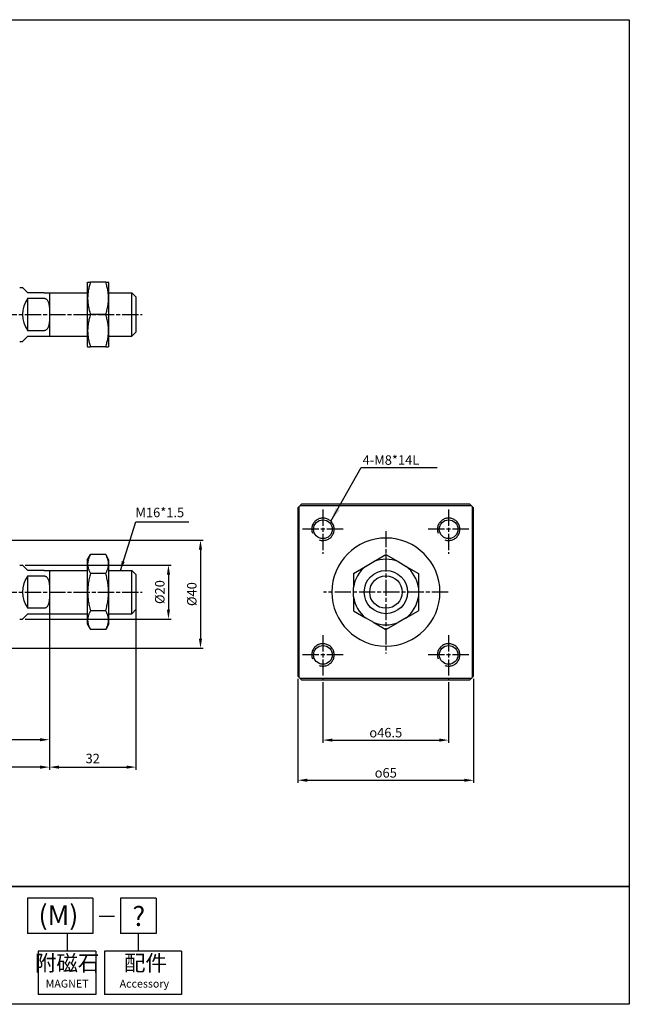
# Paper-space layout '配置1' of a CAD drawing. Units: millimetres. Extents: x 28 to 550, y -16 to 349.
# Drawn here: x 325 to 550, y -16 to 349 of the extents above; entities that cross this region are included whole.
import ezdxf
from ezdxf.enums import TextEntityAlignment as Align

# ---------------------------------------------------------------- set-up
doc = ezdxf.new("R2010")
doc.units = ezdxf.units.MM
doc.linetypes.add('AM_ISO08W050x2', pattern=[9, 6, -0.75, 1.5, -0.75])
doc.linetypes.add('CENTER', pattern=[50.8, 31.75, -6.35, 6.35, -6.35])
doc.layers.get('Defpoints').update_dxf_attribs({"linetype": 'CONTINUOUS'})
for name, color, linetype in [('1', 3, 'CENTER'), ('AM_5', 5, 'CONTINUOUS'), ('AM_7', 1, 'AM_ISO08W050x2'), ('AM_VIS', 7, 'CONTINUOUS'), ('LOGO', 7, 'CONTINUOUS')]:
    doc.layers.add(name, color=color, linetype=linetype)
doc.styles.add('CHINESET', font='simplex', dxfattribs={"bigfont": 'CHINESET.SHX'})
doc.styles.get("Standard").update_dxf_attribs({"font": 'ISOCP.SHX', "bigfont": 'CHINESET.SHX'})
doc.dimstyles.new('AM_ISO$0', dxfattribs={"dimtxt": 3.5, "dimasz": 3.5, "dimexe": 1, "dimexo": 1, "dimgap": 1, "dimtad": 1, "dimdsep": 46, "dimtxsty": 'STANDARD', "dimcen": 0, "dimclrd": 256, "dimclre": 256, "dimclrt": 256, "dimadec": 0, "dimazin": 2, "dimtp": 0.1, "dimtm": 0.1, "dimtfac": 0.71, "dimtmove": 0, "dimatfit": 3, "dimfxl": 1, "dimlwd": -1, "dimlwe": -1, "dimarcsym": 0})
doc.dimstyles.new('AM_ISO$7', dxfattribs={"dimtxt": 5, "dimasz": 3.5, "dimexe": 1, "dimexo": 1, "dimgap": 1.5, "dimtad": 1, "dimdsep": 46, "dimtxsty": 'STANDARD', "dimcen": 0, "dimclrd": 256, "dimclre": 256, "dimclrt": 256, "dimadec": 0, "dimazin": 2, "dimtp": 0.1, "dimtm": 0.1, "dimtfac": 0.71, "dimtmove": 0, "dimatfit": 3, "dimfxl": 1, "dimlwd": -1, "dimlwe": -1, "dimarcsym": 0})

# ---------------------------------------------------------------- blocks, each defined once
blk = doc.blocks.new('*D3')
at = {"layer": 'AM_5'}
for p, q in [((309.21, 156.15), (392.57, 156.15)), ((391.57, 152.65), (391.57, 119.65)), ((309.21, 116.15), (392.57, 116.15))]:
    blk.add_line(p, q, dxfattribs=at)
for points in [[(390.99, 152.65), (392.16, 152.65), (391.57, 156.15)], [(390.99, 119.65), (392.16, 119.65), (391.57, 116.15)]]:
    blk.add_solid(points, dxfattribs=at)
at = {"layer": 'Defpoints', "color": 0}
for p in [(308.21, 156.15), (308.21, 116.15), (391.57, 116.15)]:
    blk.add_point(p, dxfattribs=at)
at = {"layer": 'AM_5', "insert": (388.82, 136.15), "char_height": 3.5, "attachment_point": 5, "rotation": 90}
blk.add_mtext('%%c40', dxfattribs=at)
blk = doc.blocks.new('*D5')
at = {"layer": 'AM_5'}
for p, q in [((335.71, 127.9), (335.71, 81.25)), ((298.71, 103.4), (298.71, 81.25)), ((332.21, 82.25), (302.21, 82.25))]:
    blk.add_line(p, q, dxfattribs=at)
for points in [[(302.21, 82.83), (302.21, 81.67), (298.71, 82.25)], [(332.21, 82.83), (332.21, 81.67), (335.71, 82.25)]]:
    blk.add_solid(points, dxfattribs=at)
at = {"layer": 'Defpoints', "color": 0}
for p in [(335.71, 128.9), (298.71, 104.4), (298.71, 82.25)]:
    blk.add_point(p, dxfattribs=at)
at = {"layer": 'AM_5', "insert": (317.21, 85), "char_height": 3.5, "attachment_point": 5}
blk.add_mtext('37', dxfattribs=at)
blk = doc.blocks.new('*D6')
at = {"layer": 'AM_5'}
for p, q in [((335.71, 128.9), (335.71, 71.1)), ((367.71, 130.4), (367.71, 71.1)), ((339.21, 72.1), (364.21, 72.1))]:
    blk.add_line(p, q, dxfattribs=at)
for points in [[(339.21, 72.69), (339.21, 71.52), (335.71, 72.1)], [(364.21, 72.69), (364.21, 71.52), (367.71, 72.1)]]:
    blk.add_solid(points, dxfattribs=at)
at = {"layer": 'Defpoints', "color": 0}
for p in [(367.71, 131.4), (335.71, 129.9), (367.71, 72.1)]:
    blk.add_point(p, dxfattribs=at)
at = {"layer": 'AM_5', "insert": (351.71, 74.85), "char_height": 3.5, "attachment_point": 5}
blk.add_mtext('32', dxfattribs=at)
blk = doc.blocks.new('*D8')
at = {"layer": 'AM_5'}
for p, q in [((335.71, 127.9), (335.71, 71.1)), ((102.71, 103.4), (102.71, 71.1)), ((332.21, 72.1), (106.21, 72.1))]:
    blk.add_line(p, q, dxfattribs=at)
for points in [[(106.21, 72.69), (106.21, 71.52), (102.71, 72.1)], [(332.21, 72.69), (332.21, 71.52), (335.71, 72.1)]]:
    blk.add_solid(points, dxfattribs=at)
at = {"layer": 'Defpoints', "color": 0}
for p in [(335.71, 128.9), (102.71, 104.4), (102.71, 72.1)]:
    blk.add_point(p, dxfattribs=at)
at = {"layer": 'AM_5', "insert": (219.21, 74.85), "char_height": 3.5, "attachment_point": 5}
blk.add_mtext('233+Store', dxfattribs=at)
blk = doc.blocks.new('*D12')
at = {"layer": 'AM_5'}
for p, q in [((326.71, 146.9), (380.73, 146.9)), ((379.73, 143.4), (379.73, 130.4)), ((326.71, 126.9), (380.73, 126.9))]:
    blk.add_line(p, q, dxfattribs=at)
for points in [[(379.15, 143.4), (380.31, 143.4), (379.73, 146.9)], [(379.15, 130.4), (380.31, 130.4), (379.73, 126.9)]]:
    blk.add_solid(points, dxfattribs=at)
at = {"layer": 'Defpoints', "color": 0}
for p in [(325.71, 146.9), (325.71, 126.9), (379.73, 126.9)]:
    blk.add_point(p, dxfattribs=at)
at = {"layer": 'AM_5', "insert": (376.98, 136.9), "char_height": 3.5, "attachment_point": 5, "rotation": 90}
blk.add_mtext('%%c20', dxfattribs=at)
blk = doc.blocks.new('*D20')
at = {"layer": 'AM_5'}
for p, q in [((436.87, 103.5), (436.87, 81.11)), ((483.37, 103.5), (483.37, 81.11)), ((440.37, 82.11), (479.87, 82.11))]:
    blk.add_line(p, q, dxfattribs=at)
for points in [[(440.37, 82.69), (440.37, 81.52), (436.87, 82.11)], [(479.87, 82.69), (479.87, 81.52), (483.37, 82.11)]]:
    blk.add_solid(points, dxfattribs=at)
at = {"layer": 'Defpoints', "color": 0}
for p in [(436.87, 104.5), (483.37, 104.5), (483.37, 82.11)]:
    blk.add_point(p, dxfattribs=at)
at = {"layer": 'AM_5', "insert": (460.12, 84.86), "char_height": 3.5, "attachment_point": 5}
blk.add_mtext('{\\Famgdt|c136;o}46.5', dxfattribs=at)
blk = doc.blocks.new('*D21')
at = {"layer": 'AM_5'}
for p, q in [((427.62, 104.77), (427.62, 66.24)), ((492.62, 104.77), (492.62, 66.24)), ((431.12, 67.24), (489.12, 67.24))]:
    blk.add_line(p, q, dxfattribs=at)
for points in [[(431.12, 67.83), (431.12, 66.66), (427.62, 67.24)], [(489.12, 67.83), (489.12, 66.66), (492.62, 67.24)]]:
    blk.add_solid(points, dxfattribs=at)
at = {"layer": 'Defpoints', "color": 0}
for p in [(427.62, 105.77), (492.62, 105.77), (492.62, 67.24)]:
    blk.add_point(p, dxfattribs=at)
at = {"layer": 'AM_5', "insert": (460.12, 69.99), "char_height": 3.5, "attachment_point": 5}
blk.add_mtext('{\\Famgdt|c136;o}65', dxfattribs=at)

psp = doc.layouts.new('配置1')

# ---------------------------------------------------------------- linework, layer by layer
at = {"layer": '1', "ltscale": 3}
for centre in [(436.87, 160.149), (483.37, 160.149), (436.87, 113.649), (483.37, 113.649)]:
    psp.add_arc(centre, 4.156, 251.10438, 200.07343, dxfattribs=at)
at = {"layer": 'AM_7'}
for p, q in [((92.633, 239.653), (369.973, 239.653)), ((92.633, 136.899), (369.973, 136.899))]:
    psp.add_line(p, q, dxfattribs=at)
at = {"layer": 'AM_7', "linetype": 'AM_ISO08W050x2'}
for p, q in [((436.87, 167.464), (436.87, 151.002)), ((483.37, 167.464), (483.37, 151.002)), ((444.353, 160.149), (429.293, 160.149)), ((460.12, 159.483), (460.12, 114.224)), ((490.853, 160.149), (475.793, 160.149)), ((483.215, 136.899), (437.12, 136.899)), ((436.87, 120.964), (436.87, 104.502)), ((483.37, 120.964), (483.37, 104.502)), ((444.353, 113.649), (429.293, 113.649)), ((490.853, 113.649), (475.793, 113.649))]:
    psp.add_line(p, q, dxfattribs=at)
at = {"layer": 'AM_VIS'}
for p, q in [((349.705, 251.431), (349.833, 251.653)), ((349.833, 251.653), (350.905, 251.653)), ((356.505, 251.653), (350.905, 251.653)), ((356.505, 251.653), (357.577, 251.653)), ((357.705, 251.431), (357.577, 251.653)), ((324.705, 249.653), (325.705, 249.653)), ((325.705, 249.653), (327.705, 247.653)), ((349.705, 251.431), (349.705, 227.875)), ((357.705, 227.875), (357.705, 251.431)), ((333.705, 247.653), (327.705, 247.653)), ((327.705, 245.653), (333.705, 245.653)), ((327.705, 233.653), (327.705, 245.653)), ((333.705, 247.653), (335.706, 247.653)), ((335.705, 247.653), (349.705, 247.653)), ((335.705, 247.653), (335.705, 239.653)), ((357.705, 247.653), (366.205, 247.653)), ((367.705, 246.153), (366.205, 247.653)), ((366.205, 231.653), (366.205, 247.653)), ((367.705, 246.153), (367.705, 233.153)), ((335.705, 239.653), (335.705, 231.653)), ((356.505, 239.653), (350.905, 239.653)), ((333.705, 233.653), (327.705, 233.653)), ((324.705, 229.653), (325.705, 229.653)), ((327.705, 231.653), (325.705, 229.653)), ((327.705, 231.653), (333.705, 231.653)), ((333.705, 231.653), (335.706, 231.653)), ((335.705, 231.653), (349.705, 231.653)), ((357.705, 231.653), (366.205, 231.653)), ((367.705, 233.153), (366.205, 231.653)), ((349.705, 227.875), (349.833, 227.653)), ((349.833, 227.653), (350.905, 227.653)), ((356.505, 227.653), (350.905, 227.653)), ((356.505, 227.653), (357.577, 227.653)), ((357.705, 227.875), (357.577, 227.653)), ((427.62, 168.024), (427.62, 105.775)), ((428.12, 105.261), (428.12, 168.538)), ((428.481, 168.899), (491.759, 168.899)), ((491.245, 169.399), (428.995, 169.399)), ((492.12, 168.538), (492.12, 105.261)), ((492.62, 105.775), (492.62, 168.024)), ((349.705, 148.677), (350.905, 150.756)), ((356.505, 150.756), (350.905, 150.756)), ((357.705, 148.677), (356.505, 150.756)), ((455.667, 148.158), (460.167, 150.756)), ((460.167, 150.756), (464.667, 148.158)), ((324.705, 146.899), (325.705, 146.899)), ((325.705, 146.899), (327.705, 144.899)), ((349.705, 148.677), (349.705, 125.121)), ((357.705, 125.121), (357.705, 148.677)), ((448.167, 143.827), (452.667, 146.426)), ((452.667, 146.426), (455.667, 148.158)), ((464.667, 148.158), (467.667, 146.426)), ((467.667, 146.426), (472.167, 143.827)), ((333.705, 144.899), (327.705, 144.899)), ((327.705, 130.899), (327.705, 142.899)), ((327.705, 142.899), (333.705, 142.899)), ((333.705, 144.899), (335.706, 144.899)), ((335.705, 144.899), (349.705, 144.899)), ((335.705, 144.899), (335.705, 136.899)), ((356.505, 143.827), (350.905, 143.827)), ((357.705, 144.899), (366.205, 144.899)), ((367.705, 143.399), (366.205, 144.899)), ((366.205, 128.899), (366.205, 144.899)), ((367.705, 143.399), (367.705, 130.399)), ((448.167, 143.827), (448.167, 138.631)), ((472.167, 143.827), (472.167, 138.631)), ((448.167, 135.167), (448.167, 138.631)), ((472.167, 138.631), (472.167, 135.167)), ((335.705, 136.899), (335.705, 128.899)), ((448.167, 135.167), (448.167, 129.971)), ((472.167, 135.167), (472.167, 129.971)), ((327.705, 128.899), (325.705, 126.899)), ((333.705, 130.899), (327.705, 130.899)), ((327.705, 128.899), (333.705, 128.899)), ((333.705, 128.899), (335.706, 128.899)), ((335.705, 128.899), (349.705, 128.899)), ((356.505, 129.971), (350.905, 129.971)), ((357.705, 128.899), (366.205, 128.899)), ((367.705, 130.399), (366.205, 128.899)), ((448.167, 129.971), (452.667, 127.373)), ((467.667, 127.373), (472.167, 129.971)), ((324.705, 126.899), (325.705, 126.899)), ((349.705, 125.121), (350.905, 123.043)), ((357.705, 125.121), (356.505, 123.043)), ((455.667, 125.641), (452.667, 127.373)), ((455.667, 125.641), (460.167, 123.043)), ((460.167, 123.043), (464.667, 125.641)), ((467.667, 127.373), (464.667, 125.641)), ((356.505, 123.043), (350.905, 123.043)), ((491.759, 104.899), (428.481, 104.899)), ((428.995, 104.399), (491.245, 104.399))]:
    psp.add_line(p, q, dxfattribs=at)
for centre, radius in [((436.87, 160.149), 3.456), ((483.37, 160.149), 3.456), ((460.167, 136.899), 8), ((460.167, 136.899), 6), ((436.87, 113.649), 3.456), ((483.37, 113.649), 3.456)]:
    psp.add_circle(centre, radius, dxfattribs=at)
for centre, radius, start, end in [((335.705, 239.653), 10, 143.1301, 216.8699), ((460.12, 136.899), 45, 135.32539, 136.23826), ((460.12, 136.899), 45, 134.67461, 135.32539), ((460.12, 136.899), 45, 133.76174, 134.67461), ((460.12, 136.899), 45, 45.32539, 46.23826), ((460.12, 136.899), 45, 44.67461, 45.32539), ((460.12, 136.899), 45, 43.76174, 44.67461), ((460.167, 136.899), 20, 90, 180), ((460.167, 136.899), 20, 0, 90), ((460.167, 136.899), 12.124, 128.21321, 171.78679), ((460.167, 136.899), 12.124, 68.21321, 111.78679), ((460.167, 136.899), 12.124, 8.21321, 51.78679), ((335.705, 136.899), 10, 143.1301, 216.8699), ((460.167, 136.899), 20, 180, 270), ((460.167, 136.899), 12.124, 188.21321, 231.78679), ((460.167, 136.899), 20, 270, 0), ((460.167, 136.899), 12.124, 308.21321, 351.78679), ((460.167, 136.899), 12.124, 248.21321, 291.78679), ((460.12, 136.899), 45, 223.76174, 224.67461), ((460.12, 136.899), 45, 315.32539, 316.23826), ((460.12, 136.899), 45, 224.67461, 225.32539), ((460.12, 136.899), 45, 225.32539, 226.23826), ((460.12, 136.899), 45, 313.76174, 314.67461), ((460.12, 136.899), 45, 314.67461, 315.32539)]:
    psp.add_arc(centre, radius, start, end, dxfattribs=at)
for points in [[(350.905, 251.653), (348.905, 245.653), (350.905, 239.653)], [(356.505, 239.653), (358.505, 245.653), (356.505, 251.653)], [(350.905, 239.653), (348.905, 233.653), (350.905, 227.653)], [(356.505, 227.653), (358.505, 233.653), (356.505, 239.653)], [(350.905, 150.756), (348.905, 147.292), (350.905, 143.827)], [(356.505, 143.827), (358.505, 147.292), (356.505, 150.756)], [(350.905, 143.827), (348.905, 136.899), (350.905, 129.971)], [(356.505, 129.971), (358.505, 136.899), (356.505, 143.827)], [(350.905, 129.971), (348.905, 126.507), (350.905, 123.043)], [(356.505, 123.043), (358.505, 126.507), (356.505, 129.971)]]:
    psp.add_rational_spline(points, [1, 1.15470053838, 1], degree=2, dxfattribs=at)
for points, knots in [([(333.705, 245.653), (333.761, 245.653), (333.823, 245.649), (333.945, 245.631), (334.005, 245.617), (334.118, 245.583), (334.182, 245.558), (334.305, 245.5), (334.364, 245.467), (334.56, 245.339), (334.699, 245.213), (334.938, 244.928), (335.039, 244.768), (335.213, 244.438), (335.289, 244.251), (335.417, 243.866), (335.468, 243.667), (335.593, 243.058), (335.639, 242.633), (335.692, 241.772), (335.699, 241.336), (335.706, 240.478), (335.705, 240.056), (335.705, 239.653)], [-6.5753861, -6.5753861, -6.5753861, -6.5753861, -6.4066089, -6.4066089, -6.2378317, -6.2378317, -6.051821, -6.051821, -5.8658102, -5.8658102, -5.3495898, -5.3495898, -4.8333694, -4.8333694, -4.2291983, -4.2291983, -3.6250271, -3.6250271, -2.4166847, -2.4166847, -1.2083424, -1.2083424, 0, 0, 0, 0]), ([(335.705, 239.653), (335.705, 239.25), (335.706, 238.828), (335.699, 237.97), (335.692, 237.534), (335.639, 236.673), (335.593, 236.249), (335.468, 235.639), (335.417, 235.44), (335.289, 235.055), (335.213, 234.869), (335.039, 234.538), (334.938, 234.379), (334.699, 234.093), (334.56, 233.967), (334.364, 233.84), (334.305, 233.806), (334.182, 233.748), (334.118, 233.724), (334.005, 233.69), (333.945, 233.676), (333.823, 233.657), (333.761, 233.653), (333.705, 233.653)], [0, 0, 0, 0, 1.2083424, 1.2083424, 2.4166847, 2.4166847, 3.6250271, 3.6250271, 4.2291983, 4.2291983, 4.8333694, 4.8333694, 5.3495898, 5.3495898, 5.8658102, 5.8658102, 6.051821, 6.051821, 6.2378317, 6.2378317, 6.4066089, 6.4066089, 6.5753861, 6.5753861, 6.5753861, 6.5753861]), ([(333.705, 142.899), (333.761, 142.899), (333.823, 142.895), (333.945, 142.877), (334.005, 142.863), (334.118, 142.829), (334.182, 142.804), (334.305, 142.747), (334.364, 142.713), (334.56, 142.585), (334.699, 142.459), (334.938, 142.174), (335.039, 142.014), (335.213, 141.684), (335.289, 141.497), (335.417, 141.112), (335.468, 140.913), (335.593, 140.304), (335.639, 139.879), (335.692, 139.018), (335.699, 138.582), (335.706, 137.724), (335.705, 137.302), (335.705, 136.899)], [-6.5753861, -6.5753861, -6.5753861, -6.5753861, -6.4066089, -6.4066089, -6.2378317, -6.2378317, -6.051821, -6.051821, -5.8658102, -5.8658102, -5.3495898, -5.3495898, -4.8333694, -4.8333694, -4.2291983, -4.2291983, -3.6250271, -3.6250271, -2.4166847, -2.4166847, -1.2083424, -1.2083424, 0, 0, 0, 0]), ([(335.705, 136.899), (335.705, 136.496), (335.706, 136.074), (335.699, 135.216), (335.692, 134.781), (335.639, 133.919), (335.593, 133.495), (335.468, 132.885), (335.417, 132.686), (335.289, 132.301), (335.213, 132.115), (335.039, 131.784), (334.938, 131.625), (334.699, 131.339), (334.56, 131.213), (334.364, 131.086), (334.305, 131.052), (334.182, 130.994), (334.118, 130.97), (334.005, 130.936), (333.945, 130.922), (333.823, 130.903), (333.761, 130.899), (333.705, 130.899)], [0, 0, 0, 0, 1.2083424, 1.2083424, 2.4166847, 2.4166847, 3.6250271, 3.6250271, 4.2291983, 4.2291983, 4.8333694, 4.8333694, 5.3495898, 5.3495898, 5.8658102, 5.8658102, 6.051821, 6.051821, 6.2378317, 6.2378317, 6.4066089, 6.4066089, 6.5753861, 6.5753861, 6.5753861, 6.5753861])]:
    psp.add_open_spline(points, degree=3, knots=knots, dxfattribs=at)
at = {"layer": 'LOGO', "color": 4}
for p, q in [((327.536, 23.546), (327.536, 10.467)), ((351.789, 23.546), (327.536, 23.546)), ((351.789, 23.546), (351.789, 10.467)), ((375.201, 23.546), (361.967, 23.546)), ((361.967, 23.546), (361.967, 10.467)), ((375.201, 23.546), (375.201, 10.467)), ((351.789, 10.467), (327.536, 10.467)), ((342.24, 10.467), (342.24, 3.927)), ((375.201, 10.467), (361.967, 10.467)), ((368.584, 10.467), (368.584, 3.927)), ((352.892, 3.927), (331.589, 3.927)), ((331.589, 3.927), (331.589, -12.06)), ((352.892, 3.927), (352.892, -12.12)), ((384.591, 3.927), (356.093, 3.927)), ((356.093, 3.927), (356.093, -12.06)), ((384.591, 3.927), (384.591, -12.06)), ((352.892, -12.06), (331.589, -12.06)), ((384.591, -12.06), (356.093, -12.06))]:
    psp.add_line(p, q, dxfattribs=at)
at = {"layer": 'LOGO', "color": 7, "linetype": 'Continuous'}
psp.add_line((354.042, 16.96), (359.818, 16.96), dxfattribs=at)
at = {"layer": 'LOGO', "color": 4}
for points in [[(550.199, 27.906), (28.431, 27.906), (28.431, 348.775), (550.199, 348.775)], [(28.431, 27.906), (550.199, 27.906), (550.199, -15.693), (28.431, -15.693)]]:
    psp.add_lwpolyline(points, close=True, dxfattribs=at)

# ---------------------------------------------------------------- texts
at = {"layer": 'AM_5', "style": 'CHINESET'}
for s, p in [('4-M8*14L', (451.556, 184.023)), ('M16*1.5', (367.515, 164.609))]:
    psp.add_text(s, height=3.5, dxfattribs=at).set_placement(p)
at = {"layer": 'LOGO', "color": 7, "linetype": 'Continuous', "style": 'CHINESET'}
for s, height, p in [('(M)', 7.2665, (339.032, 17.321)), ('?', 7.267, (368.763, 16.924))]:
    psp.add_text(s, height=height, dxfattribs=at).set_placement(p, align=Align.MIDDLE_CENTER)
at = {"layer": 'LOGO'}
for s, height, p in [('附磁石', 5.8132, (342.24, -1.16)), ('配件', 5.8132, (371.225, -1.16)), ('MAGNET', 2.8927, (342.24, -8.426)), ('Accessory', 2.8927, (370.815, -8.426))]:
    psp.add_text(s, height=height, dxfattribs=at).set_placement(p, align=Align.MIDDLE)

# ---------------------------------------------------------------- dimensions: what is measured, and where the dimension line sits
at = {"layer": 'AM_5'}
for base, p1, p2, picture, middle in [((391.575, 116.149), (308.205, 156.149), (308.205, 116.149), '*D3', (388.825, 136.149)), ((379.731, 126.899), (325.705, 146.899), (325.705, 126.899), '*D12', (376.981, 136.899))]:
    dim = psp.add_linear_dim(base=base, p1=p1, p2=p2, angle=90, text='%%c<>', dimstyle='AM_ISO$0', dxfattribs=at)
    dim.commit()
    dim.dimension.update_dxf_attribs({"geometry": picture, "text_midpoint": middle})
for base, p1, p2, picture, middle in [((367.705, 72.102), (335.705, 129.899), (367.705, 131.399), '*D6', (351.705, 74.852)), ((298.705, 82.252), (335.706, 128.899), (298.705, 104.399), '*D5', (317.205, 85.002))]:
    dim = psp.add_linear_dim(base=base, p1=p1, p2=p2, dimstyle='AM_ISO$0', dxfattribs=at)
    dim.commit()
    dim.dimension.update_dxf_attribs({"geometry": picture, "text_midpoint": middle})
for base, p1, p2, text, picture, middle in [((102.705, 72.102), (335.705, 128.899), (102.705, 104.399), '<>+Store', '*D8', (219.205, 74.852)), ((492.62, 67.244), (427.62, 105.775), (492.62, 105.775), '{\\Famgdt;o}<>', '*D21', (460.12, 69.994)), ((483.37, 82.106), (436.87, 104.502), (483.37, 104.502), '{\\Famgdt;o}<>', '*D20', (460.12, 84.856))]:
    dim = psp.add_linear_dim(base=base, p1=p1, p2=p2, text=text, dimstyle='AM_ISO$0', dxfattribs=at)
    dim.commit()
    dim.dimension.update_dxf_attribs({"geometry": picture, "text_midpoint": middle})

# ---------------------------------------------------------------- leaders
for points, override in [([(439.767, 163.097), (450.991, 183.023), (479.087, 183.023)], {"dimscale": 1.5, "dimtxt": 3.5, "dimgap": 1}), ([(361.955, 144.899), (367.69, 162.87), (387.312, 162.87)], {"dimtxt": 3.5, "dimgap": 1})]:
    psp.add_leader(points, dimstyle='AM_ISO$7', override=override, dxfattribs=at)

doc.saveas('drawing.dxf')
